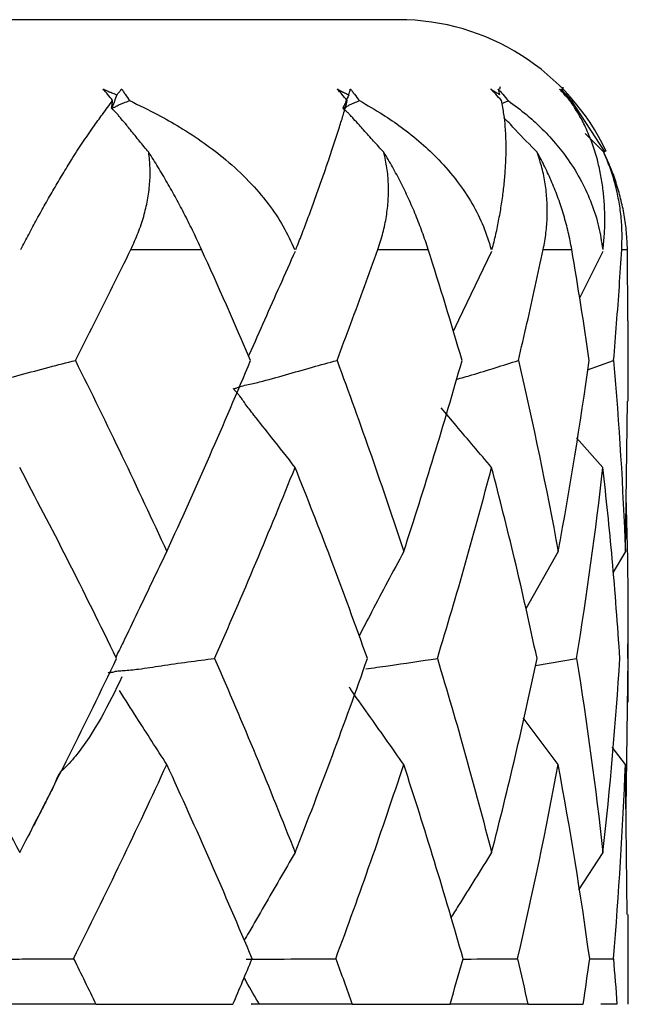
# Model space of a CAD drawing. Units: millimetres. Extents: x 2217 to 2334, y 1114 to 1142.
# Drawn here: x 2248 to 2251, y 1114 to 1120 of the extents above; entities that cross this region are included whole.
import ezdxf

# ---------------------------------------------------------------- set-up
doc = ezdxf.new("R2010")
doc.units = ezdxf.units.MM

msp = doc.modelspace()

# ---------------------------------------------------------------- linework, layer by layer
at = {"color": 7, "linetype": 'Continuous', "lineweight": 25}
for p, q in [((2249.9411, 1120.4716), (2234.3411, 1120.4716)), ((2250.5612, 1120.0632), (2250.5577, 1120.0481)), ((2250.9439, 1120.0613), (2250.9419, 1120.0375)), ((2249.6255, 1119.98), (2249.6176, 1119.9594)), ((2250.9948, 1119.9785), (2251.1998, 1119.664)), ((2251.1924, 1119.6643), (2251.0793, 1119.7777)), ((2251.3388, 1118.637), (2251.337, 1119.0716)), ((2251.1872, 1119.0598), (2251.0441, 1118.7743)), ((2251.3411, 1118.1466), (2251.3411, 1118.637)), ((2251.0943, 1118.3378), (2251.2528, 1118.3953)), ((2251.324, 1117.2309), (2251.3364, 1118.1466)), ((2251.1872, 1117.7433), (2251.0273, 1117.9241)), ((2250.9149, 1117.2309), (2250.7179, 1116.8807)), ((2251.324, 1117.2309), (2251.2508, 1117.104)), ((2251.3411, 1116.3134), (2251.3411, 1116.841)), ((2250.776, 1116.5372), (2251.027, 1116.5791)), ((2251.3396, 1116.5791), (2251.3275, 1115.6638)), ((2250.9149, 1115.933), (2250.7014, 1116.2182)), ((2251.324, 1115.933), (2251.2435, 1116.0378)), ((2251.336, 1115.0191), (2251.324, 1115.933)), ((2251.1872, 1115.3957), (2251.0388, 1115.1683)), ((2251.3411, 1114.4716), (2251.3411, 1115.0191)), ((2251.1092, 1114.7484), (2251.251, 1114.7495)), ((2251.2731, 1114.4716), (2251.1738, 1114.4716))]:
    msp.add_line(p, q, dxfattribs=at)
at = {"color": 7, "linetype": 'Continuous', "lineweight": 25, "flags": 128}
msp.add_lwpolyline([(2250.509, 1119.0598), (2250.3076, 1118.6413), (2250.2747, 1118.5724)], dxfattribs=at)
at = {"color": 7, "linetype": 'Continuous', "lineweight": 25}
msp.add_arc((2249.9411, 1119.0716), 1.4, 25.26468, 90, dxfattribs=at)
for points, knots in [([(2248.1988, 1119.9785), (2248.1887, 1119.9918), (2248.176, 1120.0085), (2248.1592, 1120.0278), (2248.1513, 1120.0363), (2248.1456, 1120.0426), (2248.1418, 1120.0463), (2248.1404, 1120.0491), (2248.1437, 1120.0484), (2248.1517, 1120.0448), (2248.164, 1120.0392), (2248.177, 1120.0333), (2248.1932, 1120.0264), (2248.2084, 1120.0205), (2248.2211, 1120.0152), (2248.2248, 1120.0136)], [0, 0, 0, 0, 0.254124, 0.318348, 0.381088, 0.424694, 0.444611, 0.458276, 0.475197, 0.505284, 0.617248, 0.699727, 0.752721, 0.928211, 1, 1, 1, 1]), ([(2248.2248, 1120.0136), (2248.2292, 1120.0192), (2248.2358, 1120.0275), (2248.2454, 1120.0379), (2248.2495, 1120.044), (2248.251, 1120.0495), (2248.2547, 1120.0478), (2248.2571, 1120.0447), (2248.2598, 1120.0409), (2248.2653, 1120.0317), (2248.2794, 1120.011), (2248.293, 1119.9915), (2248.302, 1119.9785)], [0, 0, 0, 0, 0.252009, 0.378168, 0.504328, 0.535791, 0.546909, 0.565845, 0.589233, 0.628113, 0.7521, 1, 1, 1, 1]), ([(2249.6294, 1119.9785), (2249.6185, 1119.9918), (2249.6048, 1120.0085), (2249.587, 1120.0278), (2249.5787, 1120.0363), (2249.5727, 1120.0426), (2249.5688, 1120.0463), (2249.567, 1120.0491), (2249.5695, 1120.0484), (2249.5764, 1120.0448), (2249.5869, 1120.0392), (2249.598, 1120.0333), (2249.6117, 1120.0264), (2249.6244, 1120.0205), (2249.635, 1120.0152), (2249.638, 1120.0136)], [0, 0, 0, 0, 0.254124, 0.318348, 0.381088, 0.424695, 0.444611, 0.458276, 0.475197, 0.505284, 0.617215, 0.699692, 0.752721, 0.928344, 1, 1, 1, 1]), ([(2249.638, 1120.0136), (2249.6395, 1120.0192), (2249.6418, 1120.0275), (2249.6454, 1120.0379), (2249.6464, 1120.044), (2249.6457, 1120.0495), (2249.6489, 1120.0478), (2249.6515, 1120.0447), (2249.6547, 1120.0409), (2249.6615, 1120.0317), (2249.6778, 1120.011), (2249.693, 1119.9915), (2249.7031, 1119.9785)], [0, 0, 0, 0, 0.252009, 0.378168, 0.504328, 0.535791, 0.546909, 0.565845, 0.589232, 0.628113, 0.7521, 1, 1, 1, 1]), ([(2250.5687, 1119.9785), (2250.5573, 1119.9918), (2250.5429, 1120.0085), (2250.5247, 1120.0278), (2250.5164, 1120.0363), (2250.5102, 1120.0426), (2250.5064, 1120.0463), (2250.5041, 1120.0491), (2250.5059, 1120.0484), (2250.5114, 1120.0448), (2250.5198, 1120.0392), (2250.5286, 1120.0333), (2250.5394, 1120.0264), (2250.5491, 1120.0205), (2250.5573, 1120.0152), (2250.5597, 1120.0136)], [0, 0, 0, 0, 0.254124, 0.318347, 0.381089, 0.424695, 0.444611, 0.458276, 0.475197, 0.505284, 0.617182, 0.699657, 0.752721, 0.928472, 1, 1, 1, 1]), ([(2250.5597, 1120.0136), (2250.5582, 1120.0192), (2250.556, 1120.0275), (2250.5535, 1120.0379), (2250.5514, 1120.044), (2250.5485, 1120.0495), (2250.5511, 1120.0478), (2250.5539, 1120.0447), (2250.5574, 1120.0409), (2250.5652, 1120.0317), (2250.5833, 1120.011), (2250.5995, 1119.9915), (2250.6104, 1119.9785)], [0, 0, 0, 0, 0.2520088, 0.378168, 0.5043275, 0.5357912, 0.5469092, 0.5658452, 0.5892323, 0.6281131, 0.7520996, 1, 1, 1, 1]), ([(2250.9864, 1119.9785), (2250.9748, 1119.9918), (2250.9603, 1120.0085), (2250.9422, 1120.0278), (2250.9341, 1120.0363), (2250.9281, 1120.0426), (2250.9244, 1120.0463), (2250.9218, 1120.0491), (2250.9227, 1120.0484), (2250.9266, 1120.0448), (2250.9327, 1120.0392), (2250.939, 1120.0333), (2250.9464, 1120.0264), (2250.9529, 1120.0205), (2250.9584, 1120.0152), (2250.96, 1120.0136)], [0, 0, 0, 0, 0.254124, 0.318347, 0.381089, 0.424695, 0.444611, 0.458276, 0.475198, 0.505283, 0.61715, 0.699624, 0.75272, 0.928599, 1, 1, 1, 1]), ([(2250.96, 1120.0136), (2250.9556, 1120.0192), (2250.949, 1120.0275), (2250.9405, 1120.0379), (2250.9353, 1120.044), (2250.9304, 1120.0495), (2250.9322, 1120.0478), (2250.9352, 1120.0447), (2250.9389, 1120.0409), (2250.9475, 1120.0317), (2250.9667, 1120.011), (2250.9836, 1119.9915), (2250.9948, 1119.9785)], [0, 0, 0, 0, 0.252009, 0.378168, 0.504328, 0.535791, 0.546909, 0.565845, 0.589232, 0.628113, 0.7521, 1, 1, 1, 1]), ([(2247.6384, 1119.0716), (2247.6547, 1119.1026), (2247.6884, 1119.1666), (2247.7384, 1119.2587), (2247.7898, 1119.3511), (2247.8423, 1119.4426), (2247.8956, 1119.5327), (2247.9532, 1119.6265), (2248.0155, 1119.7229), (2248.078, 1119.8143), (2248.1406, 1119.9006), (2248.1784, 1119.9512), (2248.1988, 1119.9785)], [0, 0, 0, 0, 0.071152, 0.147019, 0.227739, 0.313419, 0.404142, 0.499975, 0.619995, 0.749788, 0.864997, 1, 1, 1, 1]), ([(2248.1926, 1119.933), (2248.1922, 1119.9332), (2248.1911, 1119.9339), (2248.1934, 1119.9361), (2248.1944, 1119.9393), (2248.1946, 1119.9447), (2248.1949, 1119.9509), (2248.1961, 1119.9581), (2248.1975, 1119.9671), (2248.1983, 1119.9741), (2248.1988, 1119.9785)], [0, 0, 0, 0, 0.037012, 0.100292, 0.172935, 0.249717, 0.37288, 0.4998, 0.686742, 1, 1, 1, 1]), ([(2248.2248, 1120.0136), (2248.2192, 1120.0002), (2248.2139, 1119.9867), (2248.207, 1119.9668), (2248.2049, 1119.9601), (2248.1987, 1119.9465), (2248.1931, 1119.9393), (2248.1926, 1119.933)], [0, 0, 0, 0, 0.5, 0.5, 0.75, 0.75, 1, 1, 1, 1]), ([(2248.1926, 1119.933), (2248.1941, 1119.9332), (2248.1976, 1119.9338), (2248.2046, 1119.9362), (2248.2123, 1119.9394), (2248.2216, 1119.9446), (2248.2329, 1119.9509), (2248.2485, 1119.958), (2248.2719, 1119.967), (2248.2903, 1119.974), (2248.302, 1119.9785)], [0, 0, 0, 0, 0.043426, 0.103467, 0.173195, 0.249704, 0.371972, 0.499732, 0.681195, 1, 1, 1, 1]), ([(2248.302, 1119.9785), (2248.3595, 1119.9506), (2248.464, 1119.9002), (2248.6152, 1119.8144), (2248.7545, 1119.7234), (2248.8967, 1119.6143), (2249.0291, 1119.4922), (2249.1465, 1119.3557), (2249.2408, 1119.2176), (2249.2853, 1119.1188), (2249.3065, 1119.0716)], [0, 0, 0, 0, 0.1377703, 0.2500579, 0.3789958, 0.5000106, 0.6408193, 0.7710335, 0.8906945, 1, 1, 1, 1]), ([(2249.3159, 1119.0716), (2249.3281, 1119.1026), (2249.3533, 1119.1667), (2249.3884, 1119.2589), (2249.4226, 1119.3513), (2249.4555, 1119.4428), (2249.487, 1119.5328), (2249.519, 1119.6266), (2249.5511, 1119.7229), (2249.5806, 1119.8144), (2249.6079, 1119.9006), (2249.6219, 1119.9512), (2249.6294, 1119.9785)], [0, 0, 0, 0, 0.071248, 0.147186, 0.227941, 0.313612, 0.404272, 0.499975, 0.620062, 0.749788, 0.865193, 1, 1, 1, 1]), ([(2249.638, 1120.0136), (2249.6319, 1120.0002), (2249.6261, 1119.9867), (2249.6186, 1119.9668), (2249.6162, 1119.9601), (2249.6094, 1119.9465), (2249.6031, 1119.9393), (2249.6026, 1119.933)], [0, 0, 0, 0, 0.5, 0.5, 0.75, 0.75, 1, 1, 1, 1]), ([(2249.6026, 1119.933), (2249.6039, 1119.9332), (2249.6068, 1119.9338), (2249.6136, 1119.9362), (2249.6208, 1119.9394), (2249.6294, 1119.9446), (2249.6396, 1119.9509), (2249.654, 1119.958), (2249.6755, 1119.967), (2249.6923, 1119.974), (2249.7031, 1119.9785)], [0, 0, 0, 0, 0.043426, 0.103467, 0.173195, 0.249704, 0.371972, 0.499732, 0.681195, 1, 1, 1, 1]), ([(2249.6176, 1119.9594), (2249.6188, 1119.9614), (2249.623, 1119.9679), (2249.6268, 1119.9741), (2249.6294, 1119.9785)], [0, 0, 0, 0, 0.298563, 1, 1, 1, 1]), ([(2249.7031, 1119.9785), (2249.7513, 1119.9506), (2249.8388, 1119.9001), (2249.9639, 1119.8144), (2250.0783, 1119.7233), (2250.1937, 1119.6143), (2250.2994, 1119.4921), (2250.3907, 1119.3555), (2250.4613, 1119.2175), (2250.4916, 1119.1187), (2250.506, 1119.0716)], [0, 0, 0, 0, 0.138001, 0.250058, 0.379054, 0.500011, 0.640979, 0.771224, 0.890822, 1, 1, 1, 1]), ([(2250.5121, 1119.0716), (2250.5198, 1119.1027), (2250.5358, 1119.1668), (2250.5547, 1119.2591), (2250.5706, 1119.3515), (2250.583, 1119.443), (2250.5916, 1119.5329), (2250.5969, 1119.6266), (2250.5978, 1119.7229), (2250.5933, 1119.8145), (2250.5845, 1119.9006), (2250.5742, 1119.9512), (2250.5687, 1119.9785)], [0, 0, 0, 0, 0.07134, 0.147344, 0.228133, 0.313796, 0.404396, 0.499975, 0.620125, 0.749788, 0.865377, 1, 1, 1, 1]), ([(2250.5702, 1119.9592), (2250.5742, 1119.9611), (2250.5877, 1119.9678), (2250.601, 1119.974), (2250.6104, 1119.9785)], [0, 0, 0, 0, 0.294408, 1, 1, 1, 1]), ([(2250.6104, 1119.9785), (2250.6478, 1119.9505), (2250.7154, 1119.9001), (2250.8104, 1119.8143), (2250.8962, 1119.7233), (2250.9811, 1119.6142), (2251.0568, 1119.492), (2251.119, 1119.3553), (2251.1637, 1119.2174), (2251.1787, 1119.1187), (2251.1859, 1119.0716)], [0, 0, 0, 0, 0.13823, 0.250058, 0.37911, 0.500011, 0.641134, 0.77141, 0.890946, 1, 1, 1, 1]), ([(2251.1886, 1119.0716), (2251.1915, 1119.1027), (2251.1977, 1119.1669), (2251.1998, 1119.2592), (2251.1969, 1119.3517), (2251.1883, 1119.4431), (2251.1739, 1119.533), (2251.1523, 1119.6267), (2251.122, 1119.7229), (2251.0836, 1119.8145), (2251.039, 1119.9007), (2251.0048, 1119.9513), (2250.9864, 1119.9785)], [0, 0, 0, 0, 0.071429, 0.147498, 0.22832, 0.313975, 0.404516, 0.499975, 0.620187, 0.749788, 0.865552, 1, 1, 1, 1]), ([(2248.4189, 1119.6643), (2248.4, 1119.6865), (2248.362, 1119.7311), (2248.3186, 1119.7864), (2248.2817, 1119.8322), (2248.2571, 1119.8614), (2248.2359, 1119.8865), (2248.2218, 1119.9024), (2248.2095, 1119.9147), (2248.2005, 1119.9231), (2248.1936, 1119.9281), (2248.1928, 1119.932), (2248.1926, 1119.933)], [0, 0, 0, 0, 0.24952, 0.500505, 0.605688, 0.750719, 0.821228, 0.880955, 0.930664, 0.969548, 0.992254, 1, 1, 1, 1]), ([(2249.852, 1119.6643), (2249.8311, 1119.6865), (2249.7891, 1119.7311), (2249.7407, 1119.7864), (2249.6999, 1119.8322), (2249.6731, 1119.8614), (2249.6501, 1119.8865), (2249.6347, 1119.9024), (2249.6212, 1119.9147), (2249.6113, 1119.9231), (2249.6036, 1119.9281), (2249.6028, 1119.932), (2249.6026, 1119.933)], [0, 0, 0, 0, 0.2495205, 0.5005051, 0.6056876, 0.7507186, 0.8212275, 0.8809555, 0.9306644, 0.9695485, 0.9922543, 1, 1, 1, 1]), ([(2250.7865, 1119.6643), (2250.7424, 1119.709), (2250.6763, 1119.7759), (2250.6106, 1119.8483), (2250.5858, 1119.8721), (2250.5837, 1119.8741)], [0, 0, 0, 0, 0.647204, 0.970738, 1, 1, 1, 1]), ([(2248.31, 1119.0716), (2248.3253, 1119.1052), (2248.3555, 1119.1711), (2248.3891, 1119.2718), (2248.413, 1119.3714), (2248.4259, 1119.47), (2248.4292, 1119.5677), (2248.4224, 1119.6323), (2248.4189, 1119.6643)], [0, 0, 0, 0, 0.179856, 0.353069, 0.520576, 0.68343, 0.842803, 1, 1, 1, 1]), ([(2248.7402, 1119.0716), (2248.7241, 1119.1065), (2248.6927, 1119.1748), (2248.6409, 1119.2788), (2248.5874, 1119.3802), (2248.5323, 1119.4785), (2248.4766, 1119.5729), (2248.4378, 1119.6344), (2248.4189, 1119.6643)], [0, 0, 0, 0, 0.186776, 0.365405, 0.535916, 0.698397, 0.853009, 1, 1, 1, 1]), ([(2249.8155, 1119.0716), (2249.8264, 1119.1052), (2249.8479, 1119.1711), (2249.8687, 1119.2718), (2249.8802, 1119.3714), (2249.8813, 1119.47), (2249.8731, 1119.5677), (2249.859, 1119.6323), (2249.852, 1119.6643)], [0, 0, 0, 0, 0.179856, 0.353069, 0.520576, 0.68343, 0.842803, 1, 1, 1, 1]), ([(2250.1224, 1119.0716), (2250.1109, 1119.1065), (2250.0884, 1119.1748), (2250.0479, 1119.2788), (2250.0039, 1119.3802), (2249.9563, 1119.4785), (2249.9062, 1119.5729), (2249.8698, 1119.6344), (2249.852, 1119.6643)], [0, 0, 0, 0, 0.186776, 0.365405, 0.535916, 0.698397, 0.853009, 1, 1, 1, 1]), ([(2250.8236, 1119.0716), (2250.8298, 1119.1052), (2250.8419, 1119.1711), (2250.8492, 1119.2718), (2250.8479, 1119.3714), (2250.8371, 1119.47), (2250.8178, 1119.5677), (2250.7969, 1119.6323), (2250.7865, 1119.6643)], [0, 0, 0, 0, 0.179856, 0.353069, 0.520576, 0.68343, 0.842803, 1, 1, 1, 1]), ([(2250.9974, 1119.0716), (2250.9908, 1119.1065), (2250.978, 1119.1748), (2250.9501, 1119.2788), (2250.917, 1119.3802), (2250.8783, 1119.4785), (2250.8356, 1119.5729), (2250.8026, 1119.6344), (2250.7865, 1119.6643)], [0, 0, 0, 0, 0.1867755, 0.3654048, 0.5359159, 0.6983971, 0.8530094, 1, 1, 1, 1]), ([(2251.302, 1119.0716), (2251.3032, 1119.1052), (2251.3055, 1119.1711), (2251.2991, 1119.2718), (2251.2851, 1119.3714), (2251.2628, 1119.47), (2251.233, 1119.5677), (2251.2059, 1119.6323), (2251.1924, 1119.6643)], [0, 0, 0, 0, 0.179856, 0.353069, 0.520576, 0.68343, 0.842803, 1, 1, 1, 1]), ([(2251.337, 1119.0716), (2251.3356, 1119.1065), (2251.3328, 1119.1748), (2251.3185, 1119.2788), (2251.2973, 1119.3802), (2251.2688, 1119.4785), (2251.2347, 1119.5729), (2251.2063, 1119.6344), (2251.1924, 1119.6643)], [0, 0, 0, 0, 0.1867755, 0.3654048, 0.5359159, 0.6983971, 0.8530094, 1, 1, 1, 1]), ([(2247.9716, 1118.3953), (2248.0479, 1118.5457), (2248.1622, 1118.7711), (2248.2731, 1118.9966), (2248.31, 1119.0716)], [0, 0, 0, 0, 0.667455, 1, 1, 1, 1]), ([(2249.5665, 1118.3953), (2249.623, 1118.5457), (2249.7077, 1118.7711), (2249.7886, 1118.9966), (2249.8155, 1119.0716)], [0, 0, 0, 0, 0.667455, 1, 1, 1, 1]), ([(2250.6721, 1118.3953), (2250.707, 1118.5457), (2250.7593, 1118.7711), (2250.8076, 1118.9966), (2250.8236, 1119.0716)], [0, 0, 0, 0, 0.667455, 1, 1, 1, 1]), ([(2251.2528, 1118.3953), (2251.265, 1118.5457), (2251.2832, 1118.7711), (2251.2973, 1118.9966), (2251.302, 1119.0716)], [0, 0, 0, 0, 0.667455, 1, 1, 1, 1]), ([(2249.3112, 1119.0598), (2249.2487, 1118.9205), (2249.1549, 1118.7118), (2249.0623, 1118.4983), (2249.0291, 1118.426), (2249.0277, 1118.4228)], [0, 0, 0, 0, 0.657269, 0.985046, 1, 1, 1, 1]), ([(2247.299, 1118.2232), (2247.3009, 1118.2234), (2247.3051, 1118.2238), (2247.3126, 1118.2253), (2247.3248, 1118.2288), (2247.3471, 1118.2386), (2247.3972, 1118.2487), (2247.4957, 1118.2694), (2247.6387, 1118.3079), (2247.8062, 1118.3531), (2247.9183, 1118.3817), (2247.9716, 1118.3953)], [0, 0, 0, 0, 0.008813, 0.01993, 0.031198, 0.062458, 0.124967, 0.249966, 0.499924, 0.762457, 1, 1, 1, 1]), ([(2248.9359, 1118.2232), (2248.9376, 1118.2234), (2248.9414, 1118.2238), (2248.9488, 1118.2253), (2248.9603, 1118.2288), (2248.9811, 1118.2386), (2249.0283, 1118.2487), (2249.1204, 1118.2694), (2249.2547, 1118.3079), (2249.4115, 1118.3531), (2249.5166, 1118.3817), (2249.5665, 1118.3953)], [0, 0, 0, 0, 0.008813, 0.01993, 0.031198, 0.062458, 0.124967, 0.249966, 0.499924, 0.762457, 1, 1, 1, 1]), ([(2250.2935, 1118.28), (2250.3253, 1118.289), (2250.4522, 1118.3247), (2250.5779, 1118.365), (2250.6721, 1118.3953)], [0, 0, 0, 0, 0.2501269, 1, 1, 1, 1]), ([(2249.3112, 1117.7433), (2249.2642, 1117.8038), (2249.181, 1117.9109), (2249.0864, 1118.0281), (2249.0328, 1118.0976), (2249.0088, 1118.1297), (2248.989, 1118.1574), (2248.9722, 1118.1802), (2248.9574, 1118.1977), (2248.9465, 1118.2104), (2248.9375, 1118.2169), (2248.9362, 1118.222), (2248.9359, 1118.2232)], [0, 0, 0, 0, 0.376688, 0.666819, 0.742848, 0.808165, 0.863234, 0.909193, 0.94684, 0.976081, 0.994158, 1, 1, 1, 1]), ([(2250.509, 1117.7433), (2250.4365, 1117.8282), (2250.3337, 1117.9486), (2250.2322, 1118.0704), (2250.2022, 1118.1064)], [0, 0, 0, 0, 0.704785, 1, 1, 1, 1]), ([(2248.223, 1116.5791), (2248.1236, 1116.7816), (2247.9327, 1117.1703), (2247.7295, 1117.5578), (2247.6322, 1117.7433)], [0, 0, 0, 0, 0.521079, 1, 1, 1, 1]), ([(2249.7521, 1116.5791), (2249.6789, 1116.7816), (2249.5386, 1117.1703), (2249.3848, 1117.5578), (2249.3112, 1117.7433)], [0, 0, 0, 0, 0.521079, 1, 1, 1, 1]), ([(2250.7858, 1116.5791), (2250.7414, 1116.7816), (2250.656, 1117.1703), (2250.5566, 1117.5578), (2250.509, 1117.7433)], [0, 0, 0, 0, 0.521079, 1, 1, 1, 1]), ([(2251.291, 1116.5791), (2251.2767, 1116.7816), (2251.2491, 1117.1703), (2251.2073, 1117.5578), (2251.1872, 1117.7433)], [0, 0, 0, 0, 0.521079, 1, 1, 1, 1]), ([(2251.3396, 1116.5791), (2251.3409, 1116.7734), (2251.343, 1117.1032), (2251.3328, 1117.4322), (2251.3285, 1117.5673)], [0, 0, 0, 0, 0.589236, 1, 1, 1, 1]), ([(2248.5288, 1117.2309), (2248.4693, 1117.108), (2248.38, 1116.9237), (2248.2783, 1116.7082), (2248.2331, 1116.6179), (2248.2184, 1116.5884)], [0, 0, 0, 0, 0.57451, 0.86106, 1, 1, 1, 1]), ([(2249.9731, 1117.2309), (2249.9077, 1117.1078), (2249.8169, 1116.9369), (2249.7265, 1116.7658), (2249.7012, 1116.7179)], [0, 0, 0, 0, 0.720316, 1, 1, 1, 1]), ([(2248.171, 1116.4925), (2248.1726, 1116.4926), (2248.1761, 1116.4927), (2248.1826, 1116.4933), (2248.1886, 1116.4941), (2248.2003, 1116.4964), (2248.2144, 1116.5008), (2248.2378, 1116.5035), (2248.2843, 1116.507), (2248.3721, 1116.5154), (2248.5572, 1116.5453), (2248.7119, 1116.5652), (2248.8202, 1116.5791)], [0, 0, 0, 0, 0.008355, 0.018195, 0.027408, 0.035658, 0.071424, 0.095181, 0.142844, 0.285694, 0.499995, 1, 1, 1, 1]), ([(2249.7414, 1116.5155), (2249.7871, 1116.5219), (2249.933, 1116.5425), (2250.0783, 1116.5642), (2250.1781, 1116.5791)], [0, 0, 0, 0, 0.31315, 1, 1, 1, 1]), ([(2248.2555, 1116.4666), (2248.1738, 1116.2992), (2248.0754, 1116.0972), (2247.9179, 1115.9208), (2247.8808, 1115.8877), (2247.8624, 1115.864), (2247.848, 1115.8123), (2247.808, 1115.7437), (2247.8118, 1115.7461), (2247.7461, 1115.6167), (2247.7023, 1115.5317), (2247.6846, 1115.4973)], [0, 0, 0, 0, 0.346733, 0.418122, 0.426368, 0.434264, 0.480226, 0.586479, 0.791426, 0.915542, 1, 1, 1, 1]), ([(2248.5288, 1115.933), (2248.4678, 1116.028), (2248.3717, 1116.1779), (2248.2759, 1116.3282), (2248.2408, 1116.3831)], [0, 0, 0, 0, 0.634062, 1, 1, 1, 1]), ([(2249.9731, 1115.933), (2249.9061, 1116.0282), (2249.8004, 1116.1785), (2249.6887, 1116.3343), (2249.6465, 1116.3969), (2249.642, 1116.4036)], [0, 0, 0, 0, 0.606919, 0.957902, 1, 1, 1, 1]), ([(2249.3112, 1115.3957), (2249.2481, 1115.2877), (2249.1535, 1115.1259), (2249.0515, 1114.9465), (2249.0095, 1114.8774), (2248.9998, 1114.8613)], [0, 0, 0, 0, 0.606441, 0.908598, 1, 1, 1, 1]), ([(2250.509, 1115.3957), (2250.4412, 1115.2875), (2250.3579, 1115.1546), (2250.2746, 1115.0218), (2250.2591, 1114.9971)], [0, 0, 0, 0, 0.8139804, 1, 1, 1, 1]), ([(2247.2959, 1114.7484), (2247.298, 1114.7484), (2247.3029, 1114.7484), (2247.3115, 1114.7486), (2247.3202, 1114.749), (2247.3289, 1114.7494), (2247.3483, 1114.7513), (2247.3807, 1114.7501), (2247.422, 1114.7474), (2247.4686, 1114.7459), (2247.536, 1114.7465), (2247.6437, 1114.7478), (2247.7911, 1114.7494), (2247.902, 1114.7495), (2247.9608, 1114.7495)], [0, 0, 0, 0, 0.010412, 0.023638, 0.036712, 0.049523, 0.062157, 0.124622, 0.195631, 0.249676, 0.334686, 0.499773, 0.734762, 1, 1, 1, 1]), ([(2249.0121, 1114.7474), (2249.0376, 1114.7469), (2249.0811, 1114.7461), (2249.1584, 1114.7464), (2249.3156, 1114.7488), (2249.4543, 1114.7492), (2249.5585, 1114.7495)], [0, 0, 0, 0, 0.1395495, 0.237038, 0.4263546, 1, 1, 1, 1]), ([(2250.3366, 1114.747), (2250.3523, 1114.7472), (2250.4628, 1114.7487), (2250.5727, 1114.7491), (2250.6671, 1114.7495)], [0, 0, 0, 0, 0.14164, 1, 1, 1, 1]), ([(2249.0946, 1114.4716), (2249.067, 1114.5174), (2249.0347, 1114.5708), (2249.0047, 1114.6259), (2249.0004, 1114.6339)], [0, 0, 0, 0, 0.85653, 1, 1, 1, 1]), ([(2248.0971, 1114.4716), (2248.0181, 1114.4716), (2247.8709, 1114.4716), (2247.7142, 1114.4716), (2247.6353, 1114.4716), (2247.5653, 1114.4716), (2247.5052, 1114.4716), (2247.4462, 1114.4716)], [0, 0, 0, 0, 0.36445, 0.678114, 0.723766, 0.728903, 1, 1, 1, 1]), ([(2249.6596, 1114.4716), (2249.5852, 1114.4716), (2249.4467, 1114.4716), (2249.2994, 1114.4716), (2249.2252, 1114.4716), (2249.1586, 1114.4716), (2249.0867, 1114.4716), (2249.0434, 1114.4716), (2249.0428, 1114.4716), (2249.0423, 1114.4716), (2249.0426, 1114.4716), (2249.0437, 1114.4716), (2249.0444, 1114.4716), (2249.0446, 1114.4716)], [0, 0, 0, 0, 0.354781, 0.660122, 0.704564, 0.709564, 0.97735, 0.979348, 0.981443, 0.983765, 0.989438, 0.99685, 1, 1, 1, 1]), ([(2250.7297, 1114.4716), (2250.6623, 1114.4716), (2250.537, 1114.4716), (2250.4037, 1114.4716), (2250.3368, 1114.4716), (2250.3038, 1114.4716), (2250.2791, 1114.4716), (2250.2554, 1114.4716)], [0, 0, 0, 0, 0.425868, 0.792392, 0.845738, 0.85174, 1, 1, 1, 1])]:
    msp.add_open_spline(points, degree=3, knots=knots, dxfattribs=at)
for points in [[(2248.31, 1119.0716), (2248.4583, 1119.0716), (2248.6018, 1119.0716), (2248.7402, 1119.0716)], [(2249.0399, 1118.3953), (2248.9429, 1118.6207), (2248.8429, 1118.8462), (2248.7402, 1119.0716)], [(2249.8155, 1119.0716), (2249.9232, 1119.0716), (2250.0256, 1119.0716), (2250.1224, 1119.0716)], [(2250.3287, 1118.3953), (2250.263, 1118.6207), (2250.1943, 1118.8462), (2250.1224, 1119.0716)], [(2250.8236, 1119.0716), (2250.8873, 1119.0716), (2250.9453, 1119.0716), (2250.9974, 1119.0716)], [(2251.1036, 1118.3953), (2251.0715, 1118.6207), (2251.036, 1118.8462), (2250.9974, 1119.0716)], [(2251.302, 1119.0716), (2251.3196, 1119.0716), (2251.3313, 1119.0716), (2251.337, 1119.0716)], [(2247.9716, 1118.3953), (2248.1647, 1118.0072), (2248.3506, 1117.6191), (2248.5288, 1117.2309)], [(2248.5288, 1117.2309), (2248.707, 1117.6191), (2248.8775, 1118.0072), (2249.0399, 1118.3953)], [(2249.5665, 1118.3953), (2249.7103, 1118.0072), (2249.8459, 1117.6191), (2249.9731, 1117.2309)], [(2249.9731, 1117.2309), (2250.1002, 1117.6191), (2250.2188, 1118.0072), (2250.3287, 1118.3953)], [(2250.6721, 1118.3953), (2250.7619, 1118.0072), (2250.8429, 1117.6191), (2250.9149, 1117.2309)], [(2250.9149, 1117.2309), (2250.9868, 1117.6191), (2251.0498, 1118.0072), (2251.1036, 1118.3953)], [(2251.2528, 1118.3953), (2251.2857, 1118.0072), (2251.3095, 1117.6191), (2251.324, 1117.2309)], [(2248.8202, 1116.5791), (2248.9918, 1116.9679), (2249.1556, 1117.3561), (2249.3112, 1117.7433)], [(2250.1781, 1116.5791), (2250.2973, 1116.9679), (2250.4076, 1117.3561), (2250.509, 1117.7433)], [(2251.027, 1116.5791), (2251.0899, 1116.9679), (2251.1433, 1117.3561), (2251.1872, 1117.7433)], [(2246.9969, 1116.5791), (2247.2157, 1116.1846), (2247.4277, 1115.7901), (2247.6322, 1115.3957)], [(2247.6322, 1115.3957), (2247.8367, 1115.7901), (2248.0338, 1116.1846), (2248.223, 1116.5791)], [(2248.8202, 1116.5791), (2248.9919, 1116.1846), (2249.1558, 1115.7901), (2249.3112, 1115.3957)], [(2249.3112, 1115.3957), (2249.4667, 1115.7901), (2249.6137, 1116.1846), (2249.7521, 1116.5791)], [(2250.1781, 1116.5791), (2250.2973, 1116.1846), (2250.4077, 1115.7901), (2250.509, 1115.3957)], [(2250.509, 1115.3957), (2250.6104, 1115.7901), (2250.7027, 1116.1846), (2250.7858, 1116.5791)], [(2251.027, 1116.5791), (2251.0897, 1116.1846), (2251.1432, 1115.7901), (2251.1872, 1115.3957)], [(2251.1872, 1115.3957), (2251.2313, 1115.7901), (2251.2659, 1116.1846), (2251.291, 1116.5791)], [(2247.9608, 1114.7495), (2248.158, 1115.1443), (2248.3474, 1115.539), (2248.5288, 1115.933)], [(2249.0489, 1114.7495), (2248.8838, 1115.144), (2248.7103, 1115.5385), (2248.5288, 1115.933)], [(2249.5585, 1114.7495), (2249.7055, 1115.1443), (2249.8437, 1115.539), (2249.9731, 1115.933)], [(2250.3348, 1114.7495), (2250.2232, 1115.144), (2250.1025, 1115.5385), (2249.9731, 1115.933)], [(2250.6671, 1114.7495), (2250.7591, 1115.1443), (2250.8417, 1115.539), (2250.9149, 1115.933)], [(2251.1066, 1114.7495), (2251.0521, 1115.144), (2250.9882, 1115.5385), (2250.9149, 1115.933)], [(2251.251, 1114.7495), (2251.2851, 1115.1443), (2251.3094, 1115.539), (2251.324, 1115.933)], [(2247.9608, 1114.7495), (2248.0067, 1114.6569), (2248.0521, 1114.5642), (2248.0971, 1114.4716)], [(2248.9323, 1114.4716), (2248.9716, 1114.5642), (2249.0105, 1114.6569), (2249.0489, 1114.7495)], [(2249.5585, 1114.7495), (2249.5927, 1114.6569), (2249.6264, 1114.5642), (2249.6596, 1114.4716)], [(2250.2554, 1114.4716), (2250.2824, 1114.5642), (2250.3088, 1114.6569), (2250.3348, 1114.7495)], [(2250.6671, 1114.7495), (2250.6885, 1114.6569), (2250.7093, 1114.5642), (2250.7297, 1114.4716)], [(2251.0671, 1114.4716), (2251.0808, 1114.5642), (2251.0939, 1114.6569), (2251.1066, 1114.7495)], [(2251.251, 1114.7495), (2251.2589, 1114.6569), (2251.2662, 1114.5642), (2251.2731, 1114.4716)], [(2248.0971, 1114.4716), (2248.394, 1114.4716), (2248.673, 1114.4716), (2248.9323, 1114.4716)], [(2249.6596, 1114.4716), (2249.8787, 1114.4716), (2250.0777, 1114.4716), (2250.2554, 1114.4716)], [(2250.7297, 1114.4716), (2250.864, 1114.4716), (2250.9767, 1114.4716), (2251.0671, 1114.4716)]]:
    msp.add_open_spline(points, degree=3, dxfattribs=at)

doc.saveas('drawing.dxf')
